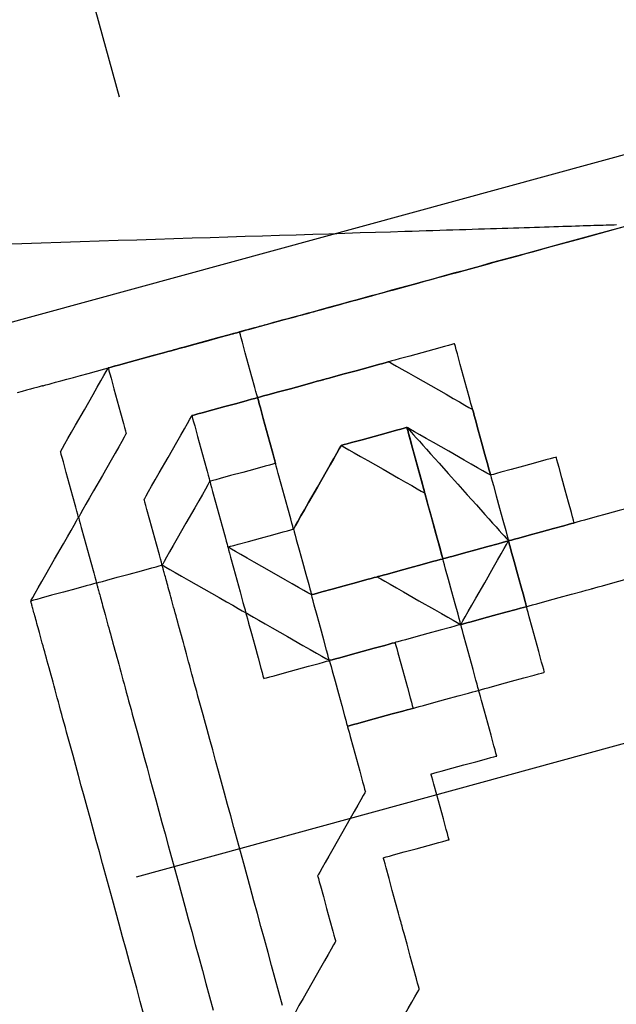
# Model space of a CAD drawing. Units: millimetres. Extents: x 660964 to 705081, y 6861912 to 6891612.
# Drawn here: x 673961 to 673986, y 6885462 to 6885503 of the extents above; entities that cross this region are included whole.
import ezdxf

# ---------------------------------------------------------------- set-up
doc = ezdxf.new("R2010")
doc.units = ezdxf.units.MM
doc.header["$LTSCALE"] = 0.5
doc.linetypes.add('HIDDEN', pattern=[9.525, 6.35, -3.175])
doc.layers.add('CISM_04_LINHA_PROJEÇÃO', color=32, linetype='HIDDEN')
doc.layers.add('CISM_36_TAMPA EM FIBRA', color=7, linetype='Continuous')

msp = doc.modelspace()

# ---------------------------------------------------------------- hatches: boundary and pattern name
at = {"layer": 'CISM_36_TAMPA EM FIBRA'}
h = msp.add_hatch(dxfattribs=at)
h.set_pattern_fill('EARTH', color=253, scale=10, angle=-164.6989)
h.set_pattern_definition([(195.3010706, (-552889.09, 13662965.075), (-44.4919999, -78.0061661), [63.5, -63.5]), (195.3010706, (-552882.803, 13662942.107), (-44.4919999, -78.0061661), [63.5, -63.5]), (195.3010706, (-552876.52, 13662919.14), (-44.4919999, -78.0061661), [63.5, -63.5]), (285.3010706, (-552882.08, 13662909.39), (78.0061661, -44.4919999), [63.5, -63.5]), (285.3010706, (-552905.05, 13662903.103), (78.0061661, -44.4919999), [63.5, -63.5]), (285.3010706, (-552928.02, 13662896.82), (78.0061661, -44.4919999), [63.5, -63.5])])
h.paths.add_polyline_path([(673632.994, 6884987.951), (674426.386, 6885205.015), (674235.712, 6885901.951), (673442.32, 6885684.888)])

# ---------------------------------------------------------------- linework, layer by layer
at = {"layer": 'CISM_04_LINHA_PROJEÇÃO', "elevation": 2571.7}
for points in [[(673960.418, 6885494.045), (673961.246, 6885494.071), (673962.068, 6885494.097), (673962.884, 6885494.122), (673963.694, 6885494.148), (673964.497, 6885494.173), (673965.293, 6885494.198), (673966.082, 6885494.223), (673966.862, 6885494.248), (673967.634, 6885494.272), (673968.398, 6885494.296), (673969.152, 6885494.32), (673969.896, 6885494.343), (673970.63, 6885494.367), (673971.354, 6885494.389), (673972.067, 6885494.412), (673972.769, 6885494.434), (673973.458, 6885494.456), (673974.136, 6885494.477), (673974.801, 6885494.498), (673975.453, 6885494.519), (673976.091, 6885494.539), (673976.716, 6885494.558), (673977.326, 6885494.578), (673977.626, 6885494.587), (673977.922, 6885494.596), (673978.214, 6885494.606), (673978.503, 6885494.615), (673978.787, 6885494.624), (673979.068, 6885494.633), (673979.344, 6885494.641), (673979.617, 6885494.65), (673979.885, 6885494.658), (673980.149, 6885494.667), (673980.409, 6885494.675), (673980.665, 6885494.683), (673980.916, 6885494.691), (673981.164, 6885494.699), (673981.406, 6885494.706), (673981.645, 6885494.714), (673981.878, 6885494.721), (673982.107, 6885494.728), (673982.332, 6885494.735), (673982.552, 6885494.742), (673982.767, 6885494.749), (673982.977, 6885494.756), (673983.183, 6885494.762), (673983.384, 6885494.769), (673983.579, 6885494.775), (673983.77, 6885494.781), (673983.956, 6885494.787), (673984.136, 6885494.792), (673984.312, 6885494.798), (673984.482, 6885494.803), (673984.647, 6885494.808), (673984.807, 6885494.813), (673984.961, 6885494.818), (673985.11, 6885494.823), (673985.253, 6885494.828), (673985.391, 6885494.832), (673985.524, 6885494.836), (673985.65, 6885494.84), (673985.772, 6885494.844), (673985.887, 6885494.847), (673985.997, 6885494.851), (673986.1, 6885494.854), (673986.198, 6885494.857)], [(673986.925, 6885494.88), (673985.377, 6885494.457), (673984.606, 6885494.246), (673983.841, 6885494.036), (673983.081, 6885493.829), (673982.329, 6885493.623), (673981.956, 6885493.521), (673981.586, 6885493.419), (673981.218, 6885493.319), (673980.853, 6885493.219), (673980.492, 6885493.12), (673980.133, 6885493.022), (673979.778, 6885492.925), (673979.426, 6885492.829), (673979.078, 6885492.734), (673978.735, 6885492.639), (673978.395, 6885492.547), (673978.06, 6885492.455), (673977.729, 6885492.364), (673977.403, 6885492.275), (673977.082, 6885492.187), (673976.766, 6885492.101), (673976.455, 6885492.016), (673976.15, 6885491.932), (673975.851, 6885491.85), (673975.557, 6885491.77), (673975.269, 6885491.691), (673974.988, 6885491.614), (673974.713, 6885491.539), (673974.445, 6885491.466), (673974.183, 6885491.394), (673973.929, 6885491.325), (673973.681, 6885491.257), (673973.442, 6885491.191), (673973.209, 6885491.128), (673972.985, 6885491.066), (673972.768, 6885491.007), (673972.559, 6885490.95), (673972.359, 6885490.895), (673972.168, 6885490.843), (673971.985, 6885490.793), (673971.811, 6885490.745), (673971.646, 6885490.7), (673971.49, 6885490.657), (673971.416, 6885490.637), (673971.344, 6885490.617), (673971.274, 6885490.598), (673971.207, 6885490.58), (673971.142, 6885490.562), (673971.08, 6885490.545), (673971.021, 6885490.529), (673970.964, 6885490.513), (673970.909, 6885490.498), (673970.857, 6885490.484), (673970.808, 6885490.471), (673970.761, 6885490.458), (673970.717, 6885490.446), (673970.675, 6885490.435), (673970.637, 6885490.424), (673970.601, 6885490.414), (673970.568, 6885490.405), (673970.537, 6885490.397), (673970.509, 6885490.389), (673970.484, 6885490.382), (673970.462, 6885490.376), (673970.443, 6885490.371), (673970.427, 6885490.367), (673970.414, 6885490.363), (673970.403, 6885490.36), (673970.396, 6885490.358), (673970.391, 6885490.357), (673970.39, 6885490.356)], [(673973.146, 6885491.11), (673973.147, 6885491.111), (673973.151, 6885491.112), (673973.158, 6885491.114), (673973.168, 6885491.116), (673973.18, 6885491.12), (673973.195, 6885491.124), (673973.212, 6885491.129), (673973.233, 6885491.134), (673973.255, 6885491.14), (673973.281, 6885491.147), (673973.339, 6885491.163), (673973.408, 6885491.182), (673973.486, 6885491.204), (673973.574, 6885491.228), (673973.672, 6885491.254), (673973.779, 6885491.284), (673973.895, 6885491.315), (673974.02, 6885491.35), (673974.154, 6885491.386), (673974.297, 6885491.425), (673974.448, 6885491.467), (673974.608, 6885491.51), (673974.775, 6885491.556), (673974.951, 6885491.604), (673975.135, 6885491.655), (673975.326, 6885491.707), (673975.524, 6885491.761), (673975.73, 6885491.817), (673975.943, 6885491.876), (673976.163, 6885491.936), (673976.39, 6885491.998), (673976.623, 6885492.062), (673976.863, 6885492.127), (673977.109, 6885492.195), (673977.361, 6885492.264), (673977.619, 6885492.334), (673977.882, 6885492.406), (673978.151, 6885492.48), (673978.426, 6885492.555), (673978.706, 6885492.632), (673978.991, 6885492.709), (673979.28, 6885492.789), (673979.575, 6885492.869), (673979.873, 6885492.951), (673980.177, 6885493.034), (673980.484, 6885493.118), (673980.795, 6885493.203), (673981.11, 6885493.289), (673981.429, 6885493.377), (673981.751, 6885493.465), (673982.077, 6885493.554), (673982.406, 6885493.644), (673982.737, 6885493.735), (673983.072, 6885493.826), (673983.409, 6885493.918), (673984.09, 6885494.105), (673984.779, 6885494.293), (673985.476, 6885494.484), (673986.178, 6885494.676), (673986.884, 6885494.869)], [(673970.39, 6885490.356), (673970.421, 6885490.365), (673970.508, 6885490.389), (673970.644, 6885490.426), (673970.82, 6885490.474), (673971.262, 6885490.595), (673971.768, 6885490.733), (673972.274, 6885490.872), (673972.715, 6885490.993), (673972.891, 6885491.041), (673973.027, 6885491.078), (673973.115, 6885491.102), (673973.146, 6885491.11)], [(673970.39, 6885490.356), (673970.421, 6885490.365), (673970.508, 6885490.389), (673970.644, 6885490.426), (673970.82, 6885490.474), (673971.262, 6885490.595), (673971.768, 6885490.733), (673972.274, 6885490.872), (673972.715, 6885490.993), (673972.891, 6885491.041), (673973.027, 6885491.078), (673973.115, 6885491.102), (673973.146, 6885491.11)], [(673962.123, 6885488.095), (673962.129, 6885488.096), (673962.146, 6885488.101), (673962.175, 6885488.109), (673962.215, 6885488.12), (673962.266, 6885488.134), (673962.327, 6885488.15), (673962.398, 6885488.17), (673962.478, 6885488.192), (673962.665, 6885488.243), (673962.885, 6885488.303), (673963.136, 6885488.372), (673963.414, 6885488.448), (673963.716, 6885488.531), (673964.04, 6885488.619), (673964.382, 6885488.713), (673964.738, 6885488.81), (673965.485, 6885489.015), (673966.256, 6885489.225), (673967.027, 6885489.436), (673967.774, 6885489.641), (673968.131, 6885489.738), (673968.472, 6885489.832), (673968.796, 6885489.92), (673969.098, 6885490.003), (673969.376, 6885490.079), (673969.627, 6885490.148), (673969.847, 6885490.208), (673970.034, 6885490.259), (673970.115, 6885490.281), (673970.185, 6885490.3), (673970.246, 6885490.317), (673970.297, 6885490.331), (673970.337, 6885490.342), (673970.366, 6885490.35), (673970.384, 6885490.355), (673970.39, 6885490.356)], [(673967.634, 6885489.602), (673967.665, 6885489.611), (673967.752, 6885489.635), (673967.888, 6885489.672), (673968.064, 6885489.72), (673968.506, 6885489.841), (673969.012, 6885489.979), (673969.518, 6885490.118), (673969.959, 6885490.239), (673970.135, 6885490.287), (673970.271, 6885490.324), (673970.359, 6885490.348), (673970.39, 6885490.356)], [(673970.39, 6885490.356), (673970.359, 6885490.348), (673970.271, 6885490.324), (673970.135, 6885490.287), (673969.959, 6885490.239), (673969.518, 6885490.118), (673969.012, 6885489.979), (673968.506, 6885489.841), (673968.064, 6885489.72), (673967.888, 6885489.672), (673967.752, 6885489.635), (673967.665, 6885489.611), (673967.634, 6885489.602)], [(673971.144, 6885487.6), (673971.135, 6885487.631), (673971.111, 6885487.719), (673971.074, 6885487.855), (673971.026, 6885488.031), (673970.905, 6885488.472), (673970.767, 6885488.978), (673970.628, 6885489.484), (673970.507, 6885489.926), (673970.459, 6885490.102), (673970.422, 6885490.238), (673970.398, 6885490.325), (673970.39, 6885490.356)], [(673979.412, 6885489.862), (673979.381, 6885489.854), (673979.293, 6885489.83), (673979.157, 6885489.793), (673978.981, 6885489.745), (673978.54, 6885489.624), (673978.034, 6885489.485), (673977.528, 6885489.347), (673977.086, 6885489.226), (673976.91, 6885489.178), (673976.774, 6885489.141), (673976.687, 6885489.117), (673976.656, 6885489.108)], [(673980.166, 6885487.106), (673980.157, 6885487.137), (673980.133, 6885487.225), (673980.096, 6885487.361), (673980.048, 6885487.537), (673979.927, 6885487.978), (673979.789, 6885488.484), (673979.65, 6885488.99), (673979.53, 6885489.432), (673979.481, 6885489.608), (673979.444, 6885489.744), (673979.42, 6885489.831), (673979.412, 6885489.862)], [(673964.878, 6885488.848), (673964.908, 6885488.857), (673964.996, 6885488.881), (673965.132, 6885488.918), (673965.308, 6885488.966), (673965.75, 6885489.087), (673966.256, 6885489.225), (673966.762, 6885489.364), (673967.203, 6885489.485), (673967.379, 6885489.533), (673967.515, 6885489.57), (673967.603, 6885489.594), (673967.634, 6885489.602)], [(673967.634, 6885489.602), (673967.603, 6885489.594), (673967.515, 6885489.57), (673967.379, 6885489.533), (673967.203, 6885489.485), (673966.762, 6885489.364), (673966.256, 6885489.225), (673965.75, 6885489.087), (673965.308, 6885488.966), (673965.132, 6885488.918), (673964.996, 6885488.881), (673964.908, 6885488.857), (673964.878, 6885488.848)], [(673976.656, 6885489.108), (673976.625, 6885489.1), (673976.537, 6885489.076), (673976.401, 6885489.039), (673976.225, 6885488.991), (673975.784, 6885488.87), (673975.278, 6885488.731), (673974.772, 6885488.593), (673974.33, 6885488.472), (673974.154, 6885488.424), (673974.018, 6885488.387), (673973.931, 6885488.363), (673973.9, 6885488.354)], [(673973.9, 6885488.354), (673973.931, 6885488.363), (673974.018, 6885488.387), (673974.154, 6885488.424), (673974.33, 6885488.472), (673974.772, 6885488.593), (673975.278, 6885488.731), (673975.784, 6885488.87), (673976.225, 6885488.991), (673976.401, 6885489.039), (673976.537, 6885489.076), (673976.625, 6885489.1), (673976.656, 6885489.108)], [(673976.656, 6885489.108), (673976.666, 6885489.103), (673976.695, 6885489.086), (673976.807, 6885489.022), (673976.98, 6885488.924), (673977.204, 6885488.796), (673977.47, 6885488.644), (673977.766, 6885488.475), (673978.411, 6885488.107), (673979.055, 6885487.74), (673979.352, 6885487.571), (673979.617, 6885487.419), (673979.842, 6885487.291), (673980.015, 6885487.192), (673980.126, 6885487.129), (673980.156, 6885487.112), (673980.166, 6885487.106)], [(673962.877, 6885485.339), (673962.882, 6885485.349), (673962.899, 6885485.378), (673962.963, 6885485.489), (673963.061, 6885485.662), (673963.189, 6885485.887), (673963.341, 6885486.153), (673963.51, 6885486.449), (673963.877, 6885487.093), (673964.244, 6885487.738), (673964.413, 6885488.034), (673964.565, 6885488.3), (673964.693, 6885488.524), (673964.792, 6885488.697), (673964.855, 6885488.809), (673964.872, 6885488.838), (673964.878, 6885488.848)], [(673964.878, 6885488.848), (673964.886, 6885488.817), (673964.91, 6885488.73), (673964.947, 6885488.594), (673964.995, 6885488.418), (673965.116, 6885487.976), (673965.255, 6885487.47), (673965.393, 6885486.964), (673965.514, 6885486.523), (673965.562, 6885486.347), (673965.599, 6885486.211), (673965.623, 6885486.123), (673965.632, 6885486.092)], [(673962.123, 6885488.095), (673962.107, 6885488.09), (673962.061, 6885488.078), (673961.986, 6885488.057), (673961.886, 6885488.03), (673961.761, 6885487.996), (673961.614, 6885487.955), (673961.447, 6885487.91), (673961.261, 6885487.859), (673961.06, 6885487.804)], [(673973.9, 6885488.354), (673973.869, 6885488.346), (673973.781, 6885488.322), (673973.645, 6885488.285), (673973.469, 6885488.237), (673973.028, 6885488.116), (673972.522, 6885487.977), (673972.016, 6885487.839), (673971.574, 6885487.718), (673971.398, 6885487.67), (673971.262, 6885487.633), (673971.175, 6885487.609), (673971.144, 6885487.6)], [(673973.9, 6885488.354), (673973.869, 6885488.346), (673973.781, 6885488.322), (673973.645, 6885488.285), (673973.469, 6885488.237), (673973.028, 6885488.116), (673972.522, 6885487.977), (673972.016, 6885487.839), (673971.574, 6885487.718), (673971.398, 6885487.67), (673971.262, 6885487.633), (673971.175, 6885487.609), (673971.144, 6885487.6)], [(673971.144, 6885487.6), (673971.175, 6885487.609), (673971.262, 6885487.633), (673971.398, 6885487.67), (673971.574, 6885487.718), (673972.016, 6885487.839), (673972.522, 6885487.977), (673973.028, 6885488.116), (673973.469, 6885488.237), (673973.645, 6885488.285), (673973.781, 6885488.322), (673973.869, 6885488.346), (673973.9, 6885488.354)], [(673971.144, 6885487.6), (673971.113, 6885487.592), (673971.025, 6885487.568), (673970.889, 6885487.531), (673970.713, 6885487.482), (673970.272, 6885487.362), (673969.766, 6885487.223), (673969.26, 6885487.085), (673968.818, 6885486.964), (673968.642, 6885486.916), (673968.506, 6885486.879), (673968.419, 6885486.855), (673968.388, 6885486.846)], [(673968.388, 6885486.846), (673968.419, 6885486.855), (673968.506, 6885486.879), (673968.642, 6885486.916), (673968.818, 6885486.964), (673969.26, 6885487.085), (673969.766, 6885487.223), (673970.272, 6885487.362), (673970.713, 6885487.482), (673970.889, 6885487.531), (673971.025, 6885487.568), (673971.113, 6885487.592), (673971.144, 6885487.6)], [(673971.144, 6885487.6), (673971.152, 6885487.569), (673971.176, 6885487.482), (673971.213, 6885487.346), (673971.261, 6885487.17), (673971.382, 6885486.728), (673971.521, 6885486.222), (673971.659, 6885485.716), (673971.78, 6885485.275), (673971.828, 6885485.099), (673971.865, 6885484.963), (673971.889, 6885484.875), (673971.898, 6885484.844)], [(673971.898, 6885484.844), (673971.889, 6885484.875), (673971.865, 6885484.963), (673971.828, 6885485.099), (673971.78, 6885485.275), (673971.659, 6885485.716), (673971.521, 6885486.222), (673971.382, 6885486.728), (673971.261, 6885487.17), (673971.213, 6885487.346), (673971.176, 6885487.482), (673971.152, 6885487.569), (673971.144, 6885487.6)], [(673966.386, 6885483.336), (673966.391, 6885483.346), (673966.408, 6885483.376), (673966.472, 6885483.487), (673966.57, 6885483.66), (673966.698, 6885483.885), (673966.85, 6885484.15), (673967.019, 6885484.447), (673967.387, 6885485.091), (673967.754, 6885485.736), (673967.923, 6885486.032), (673968.075, 6885486.298), (673968.203, 6885486.522), (673968.302, 6885486.695), (673968.365, 6885486.807), (673968.382, 6885486.836), (673968.388, 6885486.846)], [(673968.388, 6885486.846), (673968.396, 6885486.815), (673968.42, 6885486.728), (673968.457, 6885486.592), (673968.505, 6885486.416), (673968.626, 6885485.974), (673968.765, 6885485.468), (673968.903, 6885484.962), (673969.024, 6885484.521), (673969.072, 6885484.345), (673969.109, 6885484.209), (673969.133, 6885484.121), (673969.142, 6885484.09)], [(673980.92, 6885484.351), (673980.911, 6885484.382), (673980.887, 6885484.47), (673980.85, 6885484.606), (673980.802, 6885484.782), (673980.681, 6885485.223), (673980.543, 6885485.729), (673980.404, 6885486.235), (673980.284, 6885486.676), (673980.235, 6885486.852), (673980.198, 6885486.988), (673980.174, 6885487.075), (673980.166, 6885487.106)], [(673980.166, 6885487.106), (673980.174, 6885487.075), (673980.198, 6885486.988), (673980.235, 6885486.852), (673980.284, 6885486.676), (673980.404, 6885486.235), (673980.543, 6885485.729), (673980.681, 6885485.223), (673980.802, 6885484.782), (673980.85, 6885484.606), (673980.887, 6885484.47), (673980.911, 6885484.382), (673980.92, 6885484.351)], [(673965.632, 6885486.092), (673965.626, 6885486.082), (673965.609, 6885486.053), (673965.546, 6885485.941), (673965.447, 6885485.768), (673965.319, 6885485.544), (673965.167, 6885485.278), (673964.998, 6885484.982), (673964.631, 6885484.337), (673964.264, 6885483.693), (673964.095, 6885483.397), (673963.943, 6885483.131), (673963.815, 6885482.906), (673963.717, 6885482.733), (673963.653, 6885482.622), (673963.636, 6885482.593), (673963.631, 6885482.582)], [(673977.41, 6885486.352), (673977.379, 6885486.344), (673977.291, 6885486.32), (673977.155, 6885486.283), (673976.979, 6885486.234), (673976.538, 6885486.114), (673976.032, 6885485.975), (673975.526, 6885485.837), (673975.084, 6885485.716), (673974.908, 6885485.668), (673974.772, 6885485.631), (673974.685, 6885485.607), (673974.654, 6885485.598)], [(673977.41, 6885486.352), (673977.379, 6885486.344), (673977.291, 6885486.32), (673977.155, 6885486.283), (673976.979, 6885486.234), (673976.538, 6885486.114), (673976.032, 6885485.975), (673975.526, 6885485.837), (673975.084, 6885485.716), (673974.908, 6885485.668), (673974.772, 6885485.631), (673974.685, 6885485.607), (673974.654, 6885485.598)], [(673974.654, 6885485.598), (673974.685, 6885485.607), (673974.772, 6885485.631), (673974.908, 6885485.668), (673975.084, 6885485.716), (673975.526, 6885485.837), (673976.032, 6885485.975), (673976.538, 6885486.114), (673976.979, 6885486.234), (673977.155, 6885486.283), (673977.291, 6885486.32), (673977.379, 6885486.344), (673977.41, 6885486.352)], [(673978.163, 6885483.597), (673978.155, 6885483.628), (673978.131, 6885483.716), (673978.094, 6885483.852), (673978.046, 6885484.028), (673977.925, 6885484.469), (673977.787, 6885484.975), (673977.648, 6885485.481), (673977.528, 6885485.922), (673977.479, 6885486.098), (673977.442, 6885486.234), (673977.418, 6885486.321), (673977.41, 6885486.352)], [(673977.41, 6885486.352), (673977.418, 6885486.321), (673977.442, 6885486.234), (673977.479, 6885486.098), (673977.528, 6885485.922), (673977.648, 6885485.481), (673977.787, 6885484.975), (673977.925, 6885484.469), (673978.046, 6885484.028), (673978.094, 6885483.852), (673978.131, 6885483.716), (673978.155, 6885483.628), (673978.163, 6885483.597)], [(673980.92, 6885484.351), (673980.909, 6885484.357), (673980.88, 6885484.374), (673980.769, 6885484.437), (673980.596, 6885484.536), (673980.371, 6885484.664), (673980.105, 6885484.815), (673979.809, 6885484.984), (673979.165, 6885485.352), (673978.52, 6885485.719), (673978.224, 6885485.888), (673977.958, 6885486.04), (673977.734, 6885486.168), (673977.561, 6885486.266), (673977.449, 6885486.33), (673977.42, 6885486.347), (673977.41, 6885486.352)], [(673977.41, 6885486.352), (673977.422, 6885486.339), (673977.458, 6885486.299), (673977.515, 6885486.235), (673977.593, 6885486.148), (673977.689, 6885486.04), (673977.803, 6885485.913), (673977.933, 6885485.769), (673978.076, 6885485.609), (673978.232, 6885485.435), (673978.399, 6885485.249), (673978.759, 6885484.847), (673979.144, 6885484.417), (673979.542, 6885483.974), (673979.939, 6885483.53), (673980.324, 6885483.1), (673980.685, 6885482.699), (673980.851, 6885482.512), (673981.007, 6885482.339), (673981.151, 6885482.179), (673981.28, 6885482.034), (673981.394, 6885481.907), (673981.49, 6885481.8), (673981.568, 6885481.713), (673981.626, 6885481.649), (673981.661, 6885481.609), (673981.674, 6885481.595)], [(673978.917, 6885480.841), (673978.913, 6885480.857), (673978.901, 6885480.903), (673978.88, 6885480.977), (673978.853, 6885481.078), (673978.819, 6885481.203), (673978.778, 6885481.35), (673978.733, 6885481.517), (673978.682, 6885481.702), (673978.627, 6885481.904), (673978.568, 6885482.119), (673978.44, 6885482.585), (673978.304, 6885483.083), (673978.164, 6885483.597), (673978.023, 6885484.111), (673977.887, 6885484.609), (673977.759, 6885485.074), (673977.7, 6885485.29), (673977.645, 6885485.491), (673977.595, 6885485.677), (673977.549, 6885485.844), (673977.509, 6885485.991), (673977.475, 6885486.116), (673977.447, 6885486.216), (673977.427, 6885486.29), (673977.414, 6885486.337), (673977.41, 6885486.352)], [(673974.654, 6885485.598), (673974.648, 6885485.588), (673974.631, 6885485.559), (673974.568, 6885485.448), (673974.469, 6885485.274), (673974.341, 6885485.05), (673974.189, 6885484.784), (673974.02, 6885484.488), (673973.653, 6885483.844), (673973.285, 6885483.2), (673973.116, 6885482.903), (673972.964, 6885482.638), (673972.836, 6885482.413), (673972.737, 6885482.24), (673972.674, 6885482.129), (673972.657, 6885482.099), (673972.651, 6885482.089)], [(673974.654, 6885485.598), (673974.648, 6885485.588), (673974.631, 6885485.559), (673974.568, 6885485.448), (673974.469, 6885485.274), (673974.341, 6885485.05), (673974.189, 6885484.784), (673974.02, 6885484.488), (673973.653, 6885483.844), (673973.285, 6885483.2), (673973.116, 6885482.903), (673972.964, 6885482.638), (673972.836, 6885482.413), (673972.737, 6885482.24), (673972.674, 6885482.129), (673972.657, 6885482.099), (673972.651, 6885482.089)], [(673972.651, 6885482.089), (673972.657, 6885482.099), (673972.674, 6885482.129), (673972.737, 6885482.24), (673972.836, 6885482.413), (673972.964, 6885482.638), (673973.116, 6885482.903), (673973.285, 6885483.2), (673973.653, 6885483.844), (673974.02, 6885484.488), (673974.189, 6885484.784), (673974.341, 6885485.05), (673974.469, 6885485.274), (673974.568, 6885485.448), (673974.631, 6885485.559), (673974.648, 6885485.588), (673974.654, 6885485.598)], [(673974.654, 6885485.598), (673974.664, 6885485.593), (673974.693, 6885485.576), (673974.804, 6885485.512), (673974.978, 6885485.414), (673975.202, 6885485.286), (673975.468, 6885485.134), (673975.764, 6885484.965), (673976.409, 6885484.598), (673977.053, 6885484.23), (673977.349, 6885484.061), (673977.615, 6885483.91), (673977.84, 6885483.782), (673978.013, 6885483.683), (673978.124, 6885483.62), (673978.153, 6885483.603), (673978.163, 6885483.597)], [(673963.631, 6885482.582), (673963.622, 6885482.613), (673963.598, 6885482.701), (673963.561, 6885482.837), (673963.513, 6885483.013), (673963.392, 6885483.455), (673963.254, 6885483.961), (673963.115, 6885484.466), (673962.994, 6885484.908), (673962.946, 6885485.084), (673962.909, 6885485.22), (673962.885, 6885485.308), (673962.877, 6885485.339)], [(673971.898, 6885484.844), (673971.867, 6885484.836), (673971.779, 6885484.812), (673971.643, 6885484.775), (673971.467, 6885484.726), (673971.026, 6885484.606), (673970.52, 6885484.467), (673970.014, 6885484.329), (673969.572, 6885484.208), (673969.396, 6885484.16), (673969.26, 6885484.123), (673969.173, 6885484.099), (673969.142, 6885484.09)], [(673972.651, 6885482.089), (673972.643, 6885482.12), (673972.619, 6885482.208), (673972.582, 6885482.344), (673972.534, 6885482.52), (673972.413, 6885482.961), (673972.275, 6885483.467), (673972.136, 6885483.973), (673972.015, 6885484.414), (673971.967, 6885484.59), (673971.93, 6885484.726), (673971.906, 6885484.813), (673971.898, 6885484.844)], [(673983.675, 6885485.105), (673983.644, 6885485.097), (673983.556, 6885485.073), (673983.42, 6885485.036), (673983.244, 6885484.987), (673982.803, 6885484.867), (673982.297, 6885484.728), (673981.791, 6885484.59), (673981.35, 6885484.469), (673981.174, 6885484.421), (673981.038, 6885484.384), (673980.95, 6885484.36), (673980.92, 6885484.351)], [(673984.429, 6885482.349), (673984.42, 6885482.38), (673984.396, 6885482.467), (673984.359, 6885482.603), (673984.311, 6885482.78), (673984.19, 6885483.221), (673984.052, 6885483.727), (673983.913, 6885484.233), (673983.792, 6885484.674), (673983.744, 6885484.851), (673983.707, 6885484.987), (673983.683, 6885485.074), (673983.675, 6885485.105)], [(673969.142, 6885484.09), (673969.136, 6885484.08), (673969.119, 6885484.051), (673969.056, 6885483.939), (673968.957, 6885483.766), (673968.829, 6885483.542), (673968.677, 6885483.276), (673968.508, 6885482.98), (673968.14, 6885482.336), (673967.773, 6885481.691), (673967.604, 6885481.395), (673967.452, 6885481.13), (673967.324, 6885480.905), (673967.225, 6885480.732), (673967.162, 6885480.621), (673967.145, 6885480.591), (673967.139, 6885480.581)], [(673969.142, 6885484.09), (673969.15, 6885484.059), (673969.174, 6885483.972), (673969.211, 6885483.836), (673969.259, 6885483.66), (673969.38, 6885483.219), (673969.518, 6885482.713), (673969.657, 6885482.207), (673969.778, 6885481.766), (673969.826, 6885481.589), (673969.863, 6885481.454), (673969.887, 6885481.366), (673969.895, 6885481.335)], [(673980.92, 6885484.351), (673980.928, 6885484.32), (673980.952, 6885484.233), (673980.989, 6885484.097), (673981.037, 6885483.921), (673981.158, 6885483.479), (673981.297, 6885482.973), (673981.435, 6885482.467), (673981.556, 6885482.026), (673981.604, 6885481.85), (673981.641, 6885481.714), (673981.665, 6885481.626), (673981.674, 6885481.595)], [(673980.92, 6885484.351), (673980.928, 6885484.32), (673980.952, 6885484.233), (673980.989, 6885484.097), (673981.037, 6885483.921), (673981.158, 6885483.479), (673981.297, 6885482.973), (673981.435, 6885482.467), (673981.556, 6885482.026), (673981.604, 6885481.85), (673981.641, 6885481.714), (673981.665, 6885481.626), (673981.674, 6885481.595)], [(673980.92, 6885484.351), (673980.928, 6885484.32), (673980.952, 6885484.233), (673980.989, 6885484.097), (673981.037, 6885483.921), (673981.158, 6885483.479), (673981.297, 6885482.973), (673981.435, 6885482.467), (673981.556, 6885482.026), (673981.604, 6885481.85), (673981.641, 6885481.714), (673981.665, 6885481.626), (673981.674, 6885481.595)], [(673978.163, 6885483.597), (673978.172, 6885483.566), (673978.196, 6885483.479), (673978.233, 6885483.343), (673978.281, 6885483.167), (673978.402, 6885482.725), (673978.54, 6885482.219), (673978.679, 6885481.713), (673978.8, 6885481.272), (673978.848, 6885481.096), (673978.885, 6885480.96), (673978.909, 6885480.872), (673978.917, 6885480.841)], [(673967.139, 6885480.581), (673967.131, 6885480.612), (673967.107, 6885480.7), (673967.07, 6885480.835), (673967.022, 6885481.012), (673966.901, 6885481.453), (673966.762, 6885481.959), (673966.624, 6885482.465), (673966.503, 6885482.906), (673966.455, 6885483.082), (673966.418, 6885483.218), (673966.394, 6885483.305), (673966.386, 6885483.336)], [(673987.185, 6885483.103), (673987.154, 6885483.095), (673987.066, 6885483.071), (673986.93, 6885483.033), (673986.754, 6885482.985), (673986.313, 6885482.864), (673985.807, 6885482.726), (673985.301, 6885482.588), (673984.859, 6885482.467), (673984.683, 6885482.419), (673984.547, 6885482.381), (673984.459, 6885482.358), (673984.429, 6885482.349)], [(673961.628, 6885479.073), (673961.634, 6885479.084), (673961.651, 6885479.113), (673961.714, 6885479.224), (673961.813, 6885479.397), (673961.941, 6885479.622), (673962.093, 6885479.887), (673962.262, 6885480.184), (673962.629, 6885480.828), (673962.997, 6885481.472), (673963.166, 6885481.769), (673963.318, 6885482.034), (673963.446, 6885482.259), (673963.545, 6885482.432), (673963.608, 6885482.543), (673963.625, 6885482.572), (673963.631, 6885482.582)], [(673963.631, 6885482.582), (673963.639, 6885482.552), (673963.663, 6885482.464), (673963.7, 6885482.328), (673963.748, 6885482.152), (673963.869, 6885481.711), (673964.007, 6885481.205), (673964.146, 6885480.699), (673964.267, 6885480.258), (673964.315, 6885480.082), (673964.352, 6885479.946), (673964.376, 6885479.858), (673964.384, 6885479.827)], [(673984.429, 6885482.349), (673984.398, 6885482.341), (673984.31, 6885482.317), (673984.174, 6885482.279), (673983.998, 6885482.231), (673983.557, 6885482.111), (673983.051, 6885481.972), (673982.545, 6885481.834), (673982.104, 6885481.713), (673981.928, 6885481.665), (673981.792, 6885481.628), (673981.704, 6885481.604), (673981.674, 6885481.595)], [(673981.674, 6885481.595), (673981.704, 6885481.604), (673981.792, 6885481.628), (673981.928, 6885481.665), (673982.104, 6885481.713), (673982.545, 6885481.834), (673983.051, 6885481.972), (673983.557, 6885482.111), (673983.998, 6885482.231), (673984.174, 6885482.279), (673984.31, 6885482.317), (673984.398, 6885482.341), (673984.429, 6885482.349)], [(673969.895, 6885481.335), (673969.926, 6885481.344), (673970.014, 6885481.368), (673970.15, 6885481.405), (673970.326, 6885481.453), (673970.767, 6885481.574), (673971.273, 6885481.712), (673971.779, 6885481.851), (673972.221, 6885481.971), (673972.397, 6885482.02), (673972.533, 6885482.057), (673972.62, 6885482.081), (673972.651, 6885482.089)], [(673972.651, 6885482.089), (673972.66, 6885482.058), (673972.684, 6885481.971), (673972.721, 6885481.835), (673972.769, 6885481.659), (673972.89, 6885481.217), (673973.028, 6885480.711), (673973.167, 6885480.205), (673973.288, 6885479.764), (673973.336, 6885479.588), (673973.373, 6885479.452), (673973.397, 6885479.364), (673973.405, 6885479.333)], [(673972.651, 6885482.089), (673972.66, 6885482.058), (673972.684, 6885481.971), (673972.721, 6885481.835), (673972.769, 6885481.659), (673972.89, 6885481.217), (673973.028, 6885480.711), (673973.167, 6885480.205), (673973.288, 6885479.764), (673973.336, 6885479.588), (673973.373, 6885479.452), (673973.397, 6885479.364), (673973.405, 6885479.333)], [(673978.917, 6885480.841), (673978.948, 6885480.85), (673979.036, 6885480.874), (673979.172, 6885480.911), (673979.348, 6885480.959), (673979.79, 6885481.08), (673980.296, 6885481.218), (673980.802, 6885481.357), (673981.243, 6885481.477), (673981.419, 6885481.526), (673981.555, 6885481.563), (673981.643, 6885481.587), (673981.674, 6885481.595)], [(673981.674, 6885481.595), (673981.643, 6885481.587), (673981.555, 6885481.563), (673981.419, 6885481.526), (673981.243, 6885481.477), (673980.802, 6885481.357), (673980.296, 6885481.218), (673979.79, 6885481.08), (673979.348, 6885480.959), (673979.172, 6885480.911), (673979.036, 6885480.874), (673978.948, 6885480.85), (673978.917, 6885480.841)], [(673981.674, 6885481.595), (673981.643, 6885481.587), (673981.555, 6885481.563), (673981.419, 6885481.526), (673981.243, 6885481.477), (673980.802, 6885481.357), (673980.296, 6885481.218), (673979.79, 6885481.08), (673979.348, 6885480.959), (673979.172, 6885480.911), (673979.036, 6885480.874), (673978.948, 6885480.85), (673978.917, 6885480.841)], [(673979.672, 6885478.085), (673979.677, 6885478.095), (673979.694, 6885478.125), (673979.758, 6885478.236), (673979.856, 6885478.409), (673979.984, 6885478.634), (673980.136, 6885478.899), (673980.305, 6885479.196), (673980.673, 6885479.84), (673981.04, 6885480.485), (673981.209, 6885480.781), (673981.361, 6885481.047), (673981.489, 6885481.271), (673981.588, 6885481.444), (673981.651, 6885481.556), (673981.668, 6885481.585), (673981.674, 6885481.595)], [(673982.428, 6885478.839), (673982.419, 6885478.87), (673982.395, 6885478.958), (673982.358, 6885479.094), (673982.31, 6885479.27), (673982.189, 6885479.711), (673982.051, 6885480.217), (673981.912, 6885480.723), (673981.791, 6885481.165), (673981.743, 6885481.341), (673981.706, 6885481.477), (673981.682, 6885481.564), (673981.674, 6885481.595)], [(673981.674, 6885481.595), (673981.682, 6885481.564), (673981.706, 6885481.477), (673981.743, 6885481.341), (673981.791, 6885481.165), (673981.912, 6885480.723), (673982.051, 6885480.217), (673982.189, 6885479.711), (673982.31, 6885479.27), (673982.358, 6885479.094), (673982.395, 6885478.958), (673982.419, 6885478.87), (673982.428, 6885478.839)], [(673969.895, 6885481.335), (673969.904, 6885481.304), (673969.928, 6885481.217), (673969.965, 6885481.081), (673970.013, 6885480.905), (673970.134, 6885480.463), (673970.272, 6885479.957), (673970.411, 6885479.451), (673970.532, 6885479.01), (673970.58, 6885478.834), (673970.617, 6885478.698), (673970.641, 6885478.61), (673970.649, 6885478.579)], [(673973.405, 6885479.333), (673973.395, 6885479.339), (673973.366, 6885479.356), (673973.255, 6885479.419), (673973.081, 6885479.518), (673972.857, 6885479.646), (673972.591, 6885479.798), (673972.295, 6885479.967), (673971.65, 6885480.334), (673971.006, 6885480.702), (673970.709, 6885480.871), (673970.444, 6885481.022), (673970.219, 6885481.15), (673970.046, 6885481.249), (673969.935, 6885481.313), (673969.905, 6885481.33), (673969.895, 6885481.335)], [(673976.161, 6885480.087), (673976.192, 6885480.096), (673976.28, 6885480.12), (673976.416, 6885480.157), (673976.592, 6885480.205), (673977.033, 6885480.326), (673977.539, 6885480.464), (673978.045, 6885480.603), (673978.487, 6885480.723), (673978.663, 6885480.772), (673978.799, 6885480.809), (673978.887, 6885480.833), (673978.917, 6885480.841)], [(673978.917, 6885480.841), (673978.887, 6885480.833), (673978.799, 6885480.809), (673978.663, 6885480.772), (673978.487, 6885480.723), (673978.045, 6885480.603), (673977.539, 6885480.464), (673977.033, 6885480.326), (673976.592, 6885480.205), (673976.416, 6885480.157), (673976.28, 6885480.12), (673976.192, 6885480.096), (673976.161, 6885480.087)], [(673978.917, 6885480.841), (673978.887, 6885480.833), (673978.799, 6885480.809), (673978.663, 6885480.772), (673978.487, 6885480.723), (673978.045, 6885480.603), (673977.539, 6885480.464), (673977.033, 6885480.326), (673976.592, 6885480.205), (673976.416, 6885480.157), (673976.28, 6885480.12), (673976.192, 6885480.096), (673976.161, 6885480.087)], [(673979.672, 6885478.085), (673979.663, 6885478.116), (673979.639, 6885478.204), (673979.602, 6885478.34), (673979.554, 6885478.516), (673979.433, 6885478.957), (673979.295, 6885479.463), (673979.156, 6885479.969), (673979.035, 6885480.411), (673978.987, 6885480.587), (673978.95, 6885480.723), (673978.926, 6885480.81), (673978.917, 6885480.841)], [(673979.672, 6885478.085), (673979.663, 6885478.116), (673979.639, 6885478.204), (673979.602, 6885478.34), (673979.554, 6885478.516), (673979.433, 6885478.957), (673979.295, 6885479.463), (673979.156, 6885479.969), (673979.035, 6885480.411), (673978.987, 6885480.587), (673978.95, 6885480.723), (673978.926, 6885480.81), (673978.917, 6885480.841)], [(673964.384, 6885479.827), (673964.415, 6885479.836), (673964.503, 6885479.86), (673964.639, 6885479.897), (673964.815, 6885479.945), (673965.256, 6885480.066), (673965.762, 6885480.204), (673966.268, 6885480.343), (673966.709, 6885480.463), (673966.885, 6885480.512), (673967.021, 6885480.549), (673967.108, 6885480.573), (673967.139, 6885480.581)], [(673972.193, 6885462.11), (673972.039, 6885462.672), (673971.886, 6885463.232), (673971.734, 6885463.787), (673971.583, 6885464.338), (673971.433, 6885464.886), (673971.285, 6885465.428), (673971.138, 6885465.966), (673970.992, 6885466.499), (673970.848, 6885467.026), (673970.705, 6885467.548), (673970.564, 6885468.064), (673970.425, 6885468.573), (673970.287, 6885469.076), (673970.151, 6885469.572), (673970.017, 6885470.061), (673969.886, 6885470.543), (673969.756, 6885471.017), (673969.629, 6885471.483), (673969.503, 6885471.941), (673969.38, 6885472.39), (673969.26, 6885472.83), (673969.142, 6885473.262), (673969.026, 6885473.684), (673968.914, 6885474.096), (673968.858, 6885474.299), (673968.803, 6885474.499), (673968.749, 6885474.696), (673968.696, 6885474.891), (673968.644, 6885475.083), (673968.592, 6885475.273), (673968.541, 6885475.459), (673968.49, 6885475.643), (673968.441, 6885475.825), (673968.392, 6885476.003), (673968.344, 6885476.179), (673968.296, 6885476.352), (673968.25, 6885476.522), (673968.204, 6885476.689), (673968.159, 6885476.853), (673968.115, 6885477.014), (673968.072, 6885477.172), (673968.03, 6885477.326), (673967.988, 6885477.478), (673967.948, 6885477.627), (673967.908, 6885477.772), (673967.869, 6885477.914), (673967.831, 6885478.053), (673967.794, 6885478.189), (673967.758, 6885478.321), (673967.722, 6885478.45), (673967.688, 6885478.575), (673967.655, 6885478.697), (673967.622, 6885478.816), (673967.591, 6885478.931), (673967.56, 6885479.042), (673967.531, 6885479.15), (673967.502, 6885479.254), (673967.475, 6885479.355), (673967.448, 6885479.452), (673967.423, 6885479.545), (673967.398, 6885479.635), (673967.375, 6885479.72), (673967.352, 6885479.802), (673967.331, 6885479.88), (673967.311, 6885479.954), (673967.292, 6885480.024), (673967.274, 6885480.09), (673967.257, 6885480.152), (673967.241, 6885480.21), (673967.226, 6885480.264), (673967.212, 6885480.314), (673967.2, 6885480.36), (673967.188, 6885480.402), (673967.178, 6885480.439), (673967.169, 6885480.472), (673967.161, 6885480.501), (673967.155, 6885480.525), (673967.149, 6885480.545), (673967.145, 6885480.561), (673967.142, 6885480.572), (673967.14, 6885480.579), (673967.139, 6885480.581)], [(673967.139, 6885480.581), (673967.149, 6885480.575), (673967.179, 6885480.559), (673967.29, 6885480.495), (673967.463, 6885480.396), (673967.688, 6885480.268), (673967.953, 6885480.117), (673968.25, 6885479.948), (673968.894, 6885479.58), (673969.539, 6885479.213), (673969.835, 6885479.044), (673970.101, 6885478.892), (673970.325, 6885478.764), (673970.499, 6885478.665), (673970.61, 6885478.602), (673970.639, 6885478.585), (673970.649, 6885478.579)], [(673985.183, 6885479.593), (673985.214, 6885479.601), (673985.301, 6885479.625), (673985.437, 6885479.663), (673985.613, 6885479.711), (673986.055, 6885479.832), (673986.561, 6885479.97), (673987.067, 6885480.108), (673987.508, 6885480.229), (673987.684, 6885480.277), (673987.82, 6885480.315), (673987.908, 6885480.339), (673987.939, 6885480.347)], [(673964.384, 6885479.827), (673964.353, 6885479.819), (673964.266, 6885479.795), (673964.13, 6885479.758), (673963.954, 6885479.71), (673963.512, 6885479.589), (673963.006, 6885479.45), (673962.5, 6885479.312), (673962.059, 6885479.191), (673961.883, 6885479.143), (673961.747, 6885479.106), (673961.659, 6885479.082), (673961.628, 6885479.073)], [(673964.384, 6885479.827), (673964.385, 6885479.825), (673964.387, 6885479.818), (673964.39, 6885479.807), (673964.394, 6885479.792), (673964.4, 6885479.771), (673964.406, 6885479.747), (673964.414, 6885479.718), (673964.423, 6885479.685), (673964.433, 6885479.648), (673964.445, 6885479.606), (673964.457, 6885479.561), (673964.471, 6885479.511), (673964.486, 6885479.457), (673964.502, 6885479.399), (673964.519, 6885479.337), (673964.537, 6885479.27), (673964.556, 6885479.2), (673964.576, 6885479.126), (673964.597, 6885479.048), (673964.62, 6885478.966), (673964.643, 6885478.881), (673964.668, 6885478.791), (673964.693, 6885478.698), (673964.72, 6885478.601), (673964.747, 6885478.501), (673964.776, 6885478.396), (673964.805, 6885478.288), (673964.836, 6885478.177), (673964.867, 6885478.062), (673964.9, 6885477.943), (673964.933, 6885477.821), (673964.967, 6885477.696), (673965.003, 6885477.567), (673965.039, 6885477.435), (673965.076, 6885477.299), (673965.114, 6885477.16), (673965.153, 6885477.018), (673965.193, 6885476.873), (673965.233, 6885476.724), (673965.275, 6885476.573), (673965.317, 6885476.418), (673965.36, 6885476.26), (673965.404, 6885476.099), (673965.449, 6885475.935), (673965.495, 6885475.768), (673965.541, 6885475.598), (673965.589, 6885475.425), (673965.637, 6885475.25), (673965.686, 6885475.071), (673965.735, 6885474.89), (673965.786, 6885474.706), (673965.837, 6885474.519), (673965.889, 6885474.329), (673965.941, 6885474.137), (673965.994, 6885473.942), (673966.048, 6885473.745), (673966.103, 6885473.545), (673966.159, 6885473.342), (673966.271, 6885472.93), (673966.387, 6885472.508), (673966.505, 6885472.077), (673966.625, 6885471.636), (673966.748, 6885471.187), (673966.874, 6885470.729), (673967.001, 6885470.263), (673967.131, 6885469.789), (673967.262, 6885469.307), (673967.396, 6885468.818), (673967.532, 6885468.322), (673967.67, 6885467.819), (673967.809, 6885467.31), (673967.95, 6885466.794), (673968.093, 6885466.273), (673968.237, 6885465.745), (673968.383, 6885465.212), (673968.53, 6885464.675), (673968.678, 6885464.132), (673968.828, 6885463.585), (673968.979, 6885463.033), (673969.131, 6885462.478), (673969.284, 6885461.919)], [(673976.161, 6885480.087), (673976.13, 6885480.079), (673976.043, 6885480.055), (673975.907, 6885480.018), (673975.731, 6885479.969), (673975.289, 6885479.849), (673974.783, 6885479.71), (673974.277, 6885479.572), (673973.836, 6885479.451), (673973.66, 6885479.403), (673973.524, 6885479.366), (673973.436, 6885479.342), (673973.405, 6885479.333)], [(673973.405, 6885479.333), (673973.436, 6885479.342), (673973.524, 6885479.366), (673973.66, 6885479.403), (673973.836, 6885479.451), (673974.277, 6885479.572), (673974.783, 6885479.71), (673975.289, 6885479.849), (673975.731, 6885479.969), (673975.907, 6885480.018), (673976.043, 6885480.055), (673976.13, 6885480.079), (673976.161, 6885480.087)], [(673976.161, 6885480.087), (673976.13, 6885480.079), (673976.043, 6885480.055), (673975.907, 6885480.018), (673975.731, 6885479.969), (673975.289, 6885479.849), (673974.783, 6885479.71), (673974.277, 6885479.572), (673973.836, 6885479.451), (673973.66, 6885479.403), (673973.524, 6885479.366), (673973.436, 6885479.342), (673973.405, 6885479.333)], [(673976.161, 6885480.087), (673976.172, 6885480.082), (673976.201, 6885480.065), (673976.312, 6885480.001), (673976.485, 6885479.902), (673976.71, 6885479.774), (673976.976, 6885479.623), (673977.272, 6885479.454), (673977.916, 6885479.086), (673978.561, 6885478.719), (673978.857, 6885478.55), (673979.123, 6885478.398), (673979.348, 6885478.27), (673979.521, 6885478.171), (673979.632, 6885478.108), (673979.661, 6885478.091), (673979.672, 6885478.085)], [(673976.161, 6885480.087), (673976.172, 6885480.082), (673976.201, 6885480.065), (673976.312, 6885480.001), (673976.485, 6885479.902), (673976.71, 6885479.774), (673976.976, 6885479.623), (673977.272, 6885479.454), (673977.916, 6885479.086), (673978.561, 6885478.719), (673978.857, 6885478.55), (673979.123, 6885478.398), (673979.348, 6885478.27), (673979.521, 6885478.171), (673979.632, 6885478.108), (673979.661, 6885478.091), (673979.672, 6885478.085)], [(673982.428, 6885478.839), (673982.458, 6885478.848), (673982.546, 6885478.872), (673982.682, 6885478.909), (673982.858, 6885478.957), (673983.299, 6885479.078), (673983.805, 6885479.216), (673984.311, 6885479.355), (673984.752, 6885479.475), (673984.928, 6885479.523), (673985.064, 6885479.561), (673985.152, 6885479.585), (673985.183, 6885479.593)], [(673966.375, 6885461.724), (673966.223, 6885462.279), (673966.072, 6885462.831), (673965.922, 6885463.378), (673965.774, 6885463.921), (673965.627, 6885464.458), (673965.481, 6885464.991), (673965.337, 6885465.518), (673965.194, 6885466.04), (673965.053, 6885466.556), (673964.914, 6885467.065), (673964.776, 6885467.568), (673964.64, 6885468.064), (673964.506, 6885468.553), (673964.375, 6885469.035), (673964.245, 6885469.509), (673964.117, 6885469.975), (673963.992, 6885470.433), (673963.869, 6885470.882), (673963.749, 6885471.323), (673963.631, 6885471.754), (673963.515, 6885472.176), (673963.403, 6885472.588), (673963.347, 6885472.791), (673963.292, 6885472.991), (673963.238, 6885473.188), (673963.185, 6885473.383), (673963.133, 6885473.575), (673963.081, 6885473.765), (673963.03, 6885473.952), (673962.979, 6885474.136), (673962.93, 6885474.317), (673962.881, 6885474.496), (673962.833, 6885474.671), (673962.785, 6885474.844), (673962.739, 6885475.014), (673962.693, 6885475.181), (673962.648, 6885475.345), (673962.604, 6885475.506), (673962.561, 6885475.664), (673962.519, 6885475.819), (673962.477, 6885475.97), (673962.437, 6885476.119), (673962.397, 6885476.264), (673962.358, 6885476.406), (673962.32, 6885476.545), (673962.283, 6885476.681), (673962.247, 6885476.813), (673962.211, 6885476.942), (673962.177, 6885477.067), (673962.144, 6885477.189), (673962.111, 6885477.308), (673962.08, 6885477.423), (673962.049, 6885477.534), (673962.02, 6885477.642), (673961.991, 6885477.747), (673961.964, 6885477.847), (673961.937, 6885477.944), (673961.912, 6885478.037), (673961.887, 6885478.127), (673961.864, 6885478.212), (673961.841, 6885478.294), (673961.82, 6885478.372), (673961.8, 6885478.446), (673961.781, 6885478.516), (673961.763, 6885478.582), (673961.746, 6885478.645), (673961.73, 6885478.703), (673961.715, 6885478.757), (673961.701, 6885478.807), (673961.689, 6885478.852), (673961.677, 6885478.894), (673961.667, 6885478.931), (673961.658, 6885478.964), (673961.65, 6885478.993), (673961.644, 6885479.017), (673961.638, 6885479.038), (673961.634, 6885479.053), (673961.631, 6885479.064), (673961.629, 6885479.071), (673961.628, 6885479.073)], [(673974.159, 6885476.577), (673974.151, 6885476.608), (673974.127, 6885476.696), (673974.09, 6885476.832), (673974.042, 6885477.008), (673973.921, 6885477.449), (673973.782, 6885477.955), (673973.644, 6885478.461), (673973.523, 6885478.903), (673973.475, 6885479.079), (673973.438, 6885479.215), (673973.414, 6885479.302), (673973.405, 6885479.333)], [(673970.649, 6885478.579), (673970.659, 6885478.573), (673970.689, 6885478.557), (673970.8, 6885478.493), (673970.973, 6885478.394), (673971.198, 6885478.266), (673971.463, 6885478.115), (673971.76, 6885477.946), (673972.404, 6885477.578), (673973.049, 6885477.211), (673973.345, 6885477.042), (673973.611, 6885476.89), (673973.836, 6885476.762), (673974.009, 6885476.663), (673974.12, 6885476.6), (673974.149, 6885476.583), (673974.159, 6885476.577)], [(673970.649, 6885478.579), (673970.658, 6885478.548), (673970.682, 6885478.461), (673970.719, 6885478.325), (673970.767, 6885478.149), (673970.888, 6885477.707), (673971.026, 6885477.201), (673971.165, 6885476.695), (673971.286, 6885476.254), (673971.334, 6885476.077), (673971.371, 6885475.942), (673971.395, 6885475.854), (673971.403, 6885475.823)], [(673979.672, 6885478.085), (673979.702, 6885478.094), (673979.79, 6885478.118), (673979.926, 6885478.155), (673980.102, 6885478.203), (673980.544, 6885478.324), (673981.05, 6885478.462), (673981.556, 6885478.601), (673981.997, 6885478.721), (673982.173, 6885478.77), (673982.309, 6885478.807), (673982.397, 6885478.831), (673982.428, 6885478.839)], [(673982.428, 6885478.839), (673982.397, 6885478.831), (673982.309, 6885478.807), (673982.173, 6885478.77), (673981.997, 6885478.721), (673981.556, 6885478.601), (673981.05, 6885478.462), (673980.544, 6885478.324), (673980.102, 6885478.203), (673979.926, 6885478.155), (673979.79, 6885478.118), (673979.702, 6885478.094), (673979.672, 6885478.085)], [(673983.182, 6885476.083), (673983.173, 6885476.114), (673983.149, 6885476.202), (673983.112, 6885476.338), (673983.064, 6885476.514), (673982.943, 6885476.955), (673982.805, 6885477.461), (673982.666, 6885477.967), (673982.545, 6885478.409), (673982.497, 6885478.585), (673982.46, 6885478.721), (673982.436, 6885478.808), (673982.428, 6885478.839)], [(673979.672, 6885478.085), (673979.641, 6885478.077), (673979.553, 6885478.053), (673979.417, 6885478.016), (673979.241, 6885477.967), (673978.799, 6885477.847), (673978.293, 6885477.708), (673977.788, 6885477.57), (673977.346, 6885477.449), (673977.17, 6885477.401), (673977.034, 6885477.364), (673976.946, 6885477.34), (673976.915, 6885477.331)], [(673980.426, 6885475.329), (673980.417, 6885475.36), (673980.393, 6885475.448), (673980.356, 6885475.584), (673980.308, 6885475.76), (673980.187, 6885476.201), (673980.049, 6885476.707), (673979.91, 6885477.213), (673979.789, 6885477.655), (673979.741, 6885477.831), (673979.704, 6885477.967), (673979.68, 6885478.054), (673979.672, 6885478.085)], [(673974.159, 6885476.577), (673974.19, 6885476.586), (673974.278, 6885476.61), (673974.414, 6885476.647), (673974.59, 6885476.695), (673975.031, 6885476.816), (673975.537, 6885476.954), (673976.043, 6885477.093), (673976.485, 6885477.213), (673976.661, 6885477.262), (673976.797, 6885477.299), (673976.885, 6885477.323), (673976.915, 6885477.331)], [(673976.915, 6885477.331), (673976.885, 6885477.323), (673976.797, 6885477.299), (673976.661, 6885477.262), (673976.485, 6885477.213), (673976.043, 6885477.093), (673975.537, 6885476.954), (673975.031, 6885476.816), (673974.59, 6885476.695), (673974.414, 6885476.647), (673974.278, 6885476.61), (673974.19, 6885476.586), (673974.159, 6885476.577)], [(673976.915, 6885477.331), (673976.924, 6885477.3), (673976.948, 6885477.213), (673976.985, 6885477.077), (673977.033, 6885476.901), (673977.154, 6885476.459), (673977.292, 6885475.953), (673977.431, 6885475.447), (673977.552, 6885475.006), (673977.6, 6885474.83), (673977.637, 6885474.694), (673977.661, 6885474.606), (673977.669, 6885474.575)], [(673971.403, 6885475.823), (673971.434, 6885475.832), (673971.522, 6885475.856), (673971.658, 6885475.893), (673971.834, 6885475.941), (673972.275, 6885476.062), (673972.781, 6885476.2), (673973.287, 6885476.339), (673973.729, 6885476.459), (673973.905, 6885476.508), (673974.041, 6885476.545), (673974.128, 6885476.569), (673974.159, 6885476.577)], [(673974.159, 6885476.577), (673974.168, 6885476.546), (673974.192, 6885476.459), (673974.229, 6885476.323), (673974.277, 6885476.147), (673974.398, 6885475.705), (673974.536, 6885475.199), (673974.675, 6885474.693), (673974.796, 6885474.252), (673974.844, 6885474.075), (673974.881, 6885473.94), (673974.905, 6885473.852), (673974.913, 6885473.821)], [(673980.426, 6885475.329), (673980.456, 6885475.338), (673980.544, 6885475.362), (673980.68, 6885475.399), (673980.856, 6885475.447), (673981.298, 6885475.568), (673981.804, 6885475.706), (673982.31, 6885475.845), (673982.751, 6885475.965), (673982.927, 6885476.014), (673983.063, 6885476.051), (673983.151, 6885476.075), (673983.182, 6885476.083)], [(673977.669, 6885474.575), (673977.7, 6885474.584), (673977.788, 6885474.608), (673977.924, 6885474.645), (673978.1, 6885474.693), (673978.542, 6885474.814), (673979.048, 6885474.952), (673979.554, 6885475.091), (673979.995, 6885475.211), (673980.171, 6885475.26), (673980.307, 6885475.297), (673980.395, 6885475.321), (673980.426, 6885475.329)], [(673981.18, 6885472.573), (673981.171, 6885472.604), (673981.147, 6885472.692), (673981.11, 6885472.827), (673981.062, 6885473.004), (673980.941, 6885473.445), (673980.803, 6885473.951), (673980.664, 6885474.457), (673980.543, 6885474.899), (673980.495, 6885475.075), (673980.458, 6885475.211), (673980.434, 6885475.298), (673980.426, 6885475.329)], [(673977.669, 6885474.575), (673977.639, 6885474.567), (673977.551, 6885474.543), (673977.415, 6885474.506), (673977.239, 6885474.457), (673976.797, 6885474.337), (673976.291, 6885474.198), (673975.785, 6885474.06), (673975.344, 6885473.939), (673975.168, 6885473.891), (673975.032, 6885473.854), (673974.944, 6885473.83), (673974.913, 6885473.821)], [(673974.913, 6885473.821), (673974.944, 6885473.83), (673975.032, 6885473.854), (673975.168, 6885473.891), (673975.344, 6885473.939), (673975.785, 6885474.06), (673976.291, 6885474.198), (673976.797, 6885474.337), (673977.239, 6885474.457), (673977.415, 6885474.506), (673977.551, 6885474.543), (673977.639, 6885474.567), (673977.669, 6885474.575)], [(673974.913, 6885473.821), (673974.922, 6885473.79), (673974.946, 6885473.703), (673974.983, 6885473.567), (673975.031, 6885473.391), (673975.152, 6885472.949), (673975.29, 6885472.443), (673975.429, 6885471.937), (673975.55, 6885471.496), (673975.598, 6885471.319), (673975.635, 6885471.184), (673975.659, 6885471.096), (673975.667, 6885471.065)], [(673978.424, 6885471.819), (673978.454, 6885471.828), (673978.542, 6885471.852), (673978.678, 6885471.889), (673978.854, 6885471.937), (673979.296, 6885472.058), (673979.802, 6885472.196), (673980.308, 6885472.335), (673980.749, 6885472.455), (673980.925, 6885472.504), (673981.061, 6885472.541), (673981.149, 6885472.565), (673981.18, 6885472.573)], [(673979.178, 6885469.063), (673979.169, 6885469.094), (673979.145, 6885469.181), (673979.108, 6885469.317), (673979.06, 6885469.494), (673978.939, 6885469.935), (673978.801, 6885470.441), (673978.662, 6885470.947), (673978.541, 6885471.388), (673978.493, 6885471.565), (673978.456, 6885471.701), (673978.432, 6885471.788), (673978.424, 6885471.819)], [(673975.667, 6885471.065), (673975.662, 6885471.055), (673975.645, 6885471.026), (673975.581, 6885470.914), (673975.483, 6885470.741), (673975.355, 6885470.517), (673975.203, 6885470.251), (673975.034, 6885469.954), (673974.666, 6885469.31), (673974.299, 6885468.666), (673974.13, 6885468.369), (673973.978, 6885468.103), (673973.85, 6885467.879), (673973.751, 6885467.706), (673973.688, 6885467.594), (673973.671, 6885467.565), (673973.665, 6885467.555)], [(673976.422, 6885468.309), (673976.452, 6885468.318), (673976.54, 6885468.341), (673976.676, 6885468.379), (673976.852, 6885468.427), (673977.294, 6885468.548), (673977.8, 6885468.686), (673978.306, 6885468.824), (673978.747, 6885468.945), (673978.923, 6885468.993), (673979.059, 6885469.031), (673979.147, 6885469.055), (673979.178, 6885469.063)], [(673977.175, 6885465.554), (673977.167, 6885465.585), (673977.143, 6885465.672), (673977.106, 6885465.808), (673977.057, 6885465.985), (673976.937, 6885466.426), (673976.798, 6885466.932), (673976.66, 6885467.437), (673976.539, 6885467.879), (673976.491, 6885468.055), (673976.454, 6885468.191), (673976.43, 6885468.278), (673976.422, 6885468.309)], [(673973.665, 6885467.555), (673973.674, 6885467.524), (673973.698, 6885467.437), (673973.735, 6885467.301), (673973.783, 6885467.125), (673973.904, 6885466.683), (673974.042, 6885466.178), (673974.181, 6885465.672), (673974.301, 6885465.23), (673974.35, 6885465.054), (673974.387, 6885464.918), (673974.411, 6885464.831), (673974.419, 6885464.8)], [(673977.929, 6885462.798), (673977.921, 6885462.829), (673977.897, 6885462.916), (673977.86, 6885463.052), (673977.811, 6885463.229), (673977.691, 6885463.67), (673977.552, 6885464.176), (673977.414, 6885464.682), (673977.293, 6885465.123), (673977.245, 6885465.3), (673977.208, 6885465.436), (673977.184, 6885465.523), (673977.175, 6885465.554)], [(673974.419, 6885464.8), (673974.413, 6885464.79), (673974.397, 6885464.761), (673974.333, 6885464.649), (673974.234, 6885464.476), (673974.106, 6885464.252), (673973.955, 6885463.986), (673973.786, 6885463.689), (673973.418, 6885463.045), (673973.051, 6885462.401), (673972.882, 6885462.104), (673972.73, 6885461.838), (673972.602, 6885461.614), (673972.503, 6885461.441), (673972.44, 6885461.329), (673972.423, 6885461.3), (673972.417, 6885461.29)], [(673975.927, 6885459.288), (673975.933, 6885459.298), (673975.95, 6885459.327), (673976.013, 6885459.439), (673976.112, 6885459.612), (673976.24, 6885459.836), (673976.392, 6885460.102), (673976.561, 6885460.399), (673976.928, 6885461.043), (673977.296, 6885461.687), (673977.465, 6885461.984), (673977.616, 6885462.25), (673977.745, 6885462.474), (673977.843, 6885462.647), (673977.907, 6885462.759), (673977.924, 6885462.788), (673977.929, 6885462.798)]]:
    msp.add_lwpolyline(points, dxfattribs=at)
at = {"layer": 'CISM_04_LINHA_PROJEÇÃO'}
for radius in [1200, 1000]:
    msp.add_circle((673832.958, 6885883.22, 2571.7), radius, dxfattribs=at)

doc.saveas('drawing.dxf')
